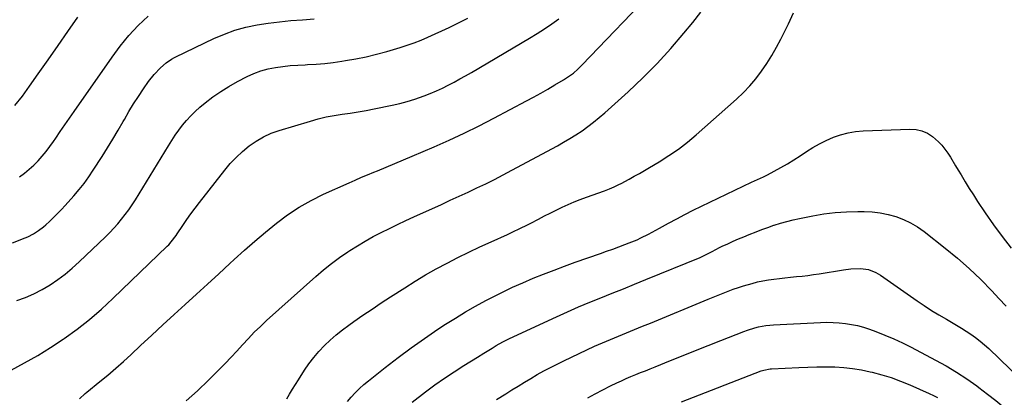
# Model space of a CAD drawing. Units: inches. Extents: x 1846801 to 1852104, y 410597 to 415960.
# Drawn here: x 1848690 to 1849168, y 412118 to 412302 of the extents above; entities that cross this region are included whole.
import ezdxf

# ---------------------------------------------------------------- set-up
doc = ezdxf.new("R2010")
doc.units = ezdxf.units.IN
doc.header["$MEASUREMENT"] = 0
doc.layers.add('7', color=7, linetype='Continuous')
doc.layers.add('8', color=7, linetype='Continuous')

msp = doc.modelspace()

# ---------------------------------------------------------------- linework, layer by layer
at = {"layer": '7', "color": 18}
for points in [[(1848688.64, 412164.97, 1856), (1848692.85, 412166.55, 1856), (1848696.96, 412168.33, 1856), (1848700.93, 412170.4, 1856), (1848704.81, 412172.68, 1856), (1848708.53, 412175.2, 1856), (1848712.14, 412177.87, 1856), (1848715.59, 412180.74, 1856), (1848718.93, 412183.76, 1856), (1848731.73, 412196, 1856), (1848733.78, 412198.04, 1856), (1848735.78, 412200.13, 1856), (1848737.7, 412202.29, 1856), (1848739.56, 412204.51, 1856), (1848741.33, 412206.8, 1856), (1848743.04, 412209.12, 1856), (1848744.66, 412211.52, 1856), (1848746.22, 412213.96, 1856), (1848762.27, 412240.24, 1856), (1848763.9, 412242.82, 1856), (1848765.59, 412245.37, 1856), (1848767.36, 412247.85, 1856), (1848769.18, 412250.3, 1856), (1848771.12, 412252.65, 1856), (1848773.15, 412254.9, 1856), (1848775.33, 412257.02, 1856), (1848777.61, 412259.04, 1856), (1848780.16, 412261.15, 1856), (1848783.87, 412264.02, 1856), (1848787.69, 412266.73, 1856), (1848791.68, 412269.18, 1856), (1848795.78, 412271.47, 1856), (1848800.48, 412273.89, 1856), (1848803.79, 412275.4, 1856), (1848807.17, 412276.68, 1856), (1848810.66, 412277.63, 1856), (1848814.22, 412278.35, 1856), (1848817.84, 412278.83, 1856), (1848821.47, 412279.24, 1856), (1848825.11, 412279.52, 1856), (1848828.76, 412279.72, 1856), (1848829.83, 412279.76, 1856), (1848834.01, 412279.99, 1856), (1848838.19, 412280.32, 1856), (1848842.34, 412280.8, 1856), (1848846.49, 412281.39, 1856), (1848848.35, 412281.68, 1856), (1848853.39, 412282.58, 1856), (1848858.41, 412283.61, 1856), (1848863.39, 412284.82, 1856), (1848868.34, 412286.16, 1856), (1848874.9, 412288.06, 1856), (1848878.32, 412289.14, 1856), (1848881.71, 412290.32, 1856), (1848885.04, 412291.64, 1856), (1848888.34, 412293.07, 1856), (1848898.71, 412297.85, 1856), (1848903.22, 412300.05, 1856), (1848907.67, 412302.37, 1856)], [(1848689.96, 412225.22, 1852), (1848692.36, 412227.01, 1852), (1848694.68, 412228.9, 1852), (1848696.88, 412230.92, 1852), (1848699, 412233.03, 1852), (1848701, 412235.26, 1852), (1848702.93, 412237.54, 1852), (1848704.74, 412239.92, 1852), (1848706.48, 412242.37, 1852), (1848707.54, 412243.93, 1852), (1848709.75, 412247.2, 1852), (1848711.97, 412250.46, 1852), (1848714.21, 412253.71, 1852), (1848716.46, 412256.95, 1852), (1848734.87, 412283.37, 1852), (1848738.86, 412288.71, 1852), (1848743.08, 412293.85, 1852), (1848747.64, 412298.7, 1852), (1848752.42, 412303.35, 1852)], [(1848770.86, 412116.26, 1862), (1848776.35, 412121.17, 1862), (1848781.7, 412126.26, 1862), (1848786.96, 412131.5, 1862), (1848789.86, 412134.45, 1862), (1848792.73, 412137.43, 1862), (1848795.55, 412140.46, 1862), (1848798.32, 412143.53, 1862), (1848801.12, 412146.57, 1862), (1848803.99, 412149.55, 1862), (1848806.95, 412152.43, 1862), (1848809.98, 412155.24, 1862), (1848833.87, 412176.74, 1862), (1848837.62, 412179.96, 1862), (1848841.46, 412183.05, 1862), (1848845.44, 412185.97, 1862), (1848849.51, 412188.76, 1862), (1848850.41, 412189.34, 1862), (1848854.14, 412191.69, 1862), (1848857.92, 412193.96, 1862), (1848861.77, 412196.1, 1862), (1848865.67, 412198.15, 1862), (1848869.62, 412200.12, 1862), (1848873.58, 412202.06, 1862), (1848877.57, 412203.94, 1862), (1848881.58, 412205.78, 1862), (1848894.86, 412211.79, 1862), (1848899.19, 412213.76, 1862), (1848903.52, 412215.74, 1862), (1848907.84, 412217.75, 1862), (1848912.15, 412219.76, 1862), (1848916.44, 412221.83, 1862), (1848920.71, 412223.93, 1862), (1848924.94, 412226.11, 1862), (1848929.14, 412228.34, 1862), (1848951.22, 412240.25, 1862), (1848954.29, 412241.97, 1862), (1848957.31, 412243.76, 1862), (1848960.28, 412245.64, 1862), (1848963.21, 412247.58, 1862), (1848966.06, 412249.63, 1862), (1848968.86, 412251.75, 1862), (1848971.58, 412253.98, 1862), (1848974.23, 412256.28, 1862), (1848985.65, 412266.58, 1862), (1848992.79, 412273.33, 1862), (1848999.72, 412280.28, 1862), (1849006.34, 412287.53, 1862), (1849012.73, 412294.99, 1862), (1849016.97, 412300.16, 1862), (1849020.94, 412305.29, 1862)], [(1848819.73, 412117.17, 1864), (1848821.16, 412119.51, 1864), (1848822.6, 412121.85, 1864), (1848824.05, 412124.19, 1864), (1848825.5, 412126.52, 1864), (1848828.36, 412131.07, 1864), (1848830.54, 412134.28, 1864), (1848832.86, 412137.38, 1864), (1848835.39, 412140.3, 1864), (1848838.07, 412143.1, 1864), (1848840.91, 412145.75, 1864), (1848843.83, 412148.31, 1864), (1848846.87, 412150.73, 1864), (1848849.99, 412153.05, 1864), (1848852.39, 412154.75, 1864), (1848856.78, 412157.83, 1864), (1848861.2, 412160.87, 1864), (1848865.66, 412163.84, 1864), (1848870.15, 412166.78, 1864), (1848877.05, 412171.24, 1864), (1848882.1, 412174.4, 1864), (1848887.2, 412177.46, 1864), (1848892.39, 412180.38, 1864), (1848897.63, 412183.2, 1864), (1848902.93, 412185.9, 1864), (1848908.26, 412188.55, 1864), (1848913.64, 412191.1, 1864), (1848919.04, 412193.6, 1864), (1848927.02, 412197.2, 1864), (1848929.89, 412198.52, 1864), (1848932.74, 412199.87, 1864), (1848936.97, 412201.98, 1864), (1848938.37, 412202.71, 1864), (1848942.08, 412204.66, 1864), (1848944.92, 412206.13, 1864), (1848947.78, 412207.58, 1864), (1848950.65, 412208.99, 1864), (1848953.54, 412210.37, 1864), (1848956.46, 412211.69, 1864), (1848959.4, 412212.95, 1864), (1848962.37, 412214.13, 1864), (1848965.37, 412215.25, 1864), (1848974.15, 412218.4, 1864), (1848976.51, 412219.3, 1864), (1848978.83, 412220.3, 1864), (1848981.11, 412221.38, 1864), (1848982.23, 412221.96, 1864), (1848986.12, 412224.07, 1864), (1848988.61, 412225.44, 1864), (1848991.08, 412226.84, 1864), (1848993.54, 412228.26, 1864), (1848996, 412229.7, 1864), (1849000.71, 412232.5, 1864), (1849005.42, 412235.49, 1864), (1849010.01, 412238.64, 1864), (1849014.41, 412242.04, 1864), (1849018.69, 412245.62, 1864), (1849038.32, 412262.97, 1864), (1849041.63, 412266.11, 1864), (1849044.77, 412269.39, 1864), (1849047.67, 412272.89, 1864), (1849050.4, 412276.54, 1864), (1849052.93, 412280.34, 1864), (1849055.36, 412284.21, 1864), (1849057.64, 412288.16, 1864), (1849059.82, 412292.18, 1864), (1849060.97, 412294.41, 1864), (1849063.55, 412299.63, 1864), (1849066, 412304.9, 1864)], [(1848685.83, 412131.18, 1858), (1848692.36, 412134.63, 1858), (1848698.77, 412138.26, 1858), (1848705.04, 412142.15, 1858), (1848711.19, 412146.21, 1858), (1848711.68, 412146.54, 1858), (1848717.88, 412151.05, 1858), (1848723.91, 412155.76, 1858), (1848729.71, 412160.76, 1858), (1848735.35, 412165.95, 1858), (1848761.72, 412191.5, 1858), (1848762.4, 412192.18, 1858), (1848763.69, 412193.61, 1858), (1848766.03, 412196.66, 1858), (1848766.57, 412197.46, 1858), (1848769.29, 412201.58, 1858), (1848771.21, 412204.42, 1858), (1848773.18, 412207.22, 1858), (1848775.22, 412209.98, 1858), (1848777.3, 412212.7, 1858), (1848789.61, 412228.41, 1858), (1848792.32, 412231.6, 1858), (1848795.16, 412234.65, 1858), (1848798.23, 412237.49, 1858), (1848801.43, 412240.18, 1858), (1848804.86, 412242.55, 1858), (1848808.42, 412244.65, 1858), (1848812.2, 412246.34, 1858), (1848816.11, 412247.76, 1858), (1848831.23, 412252.32, 1858), (1848835.04, 412253.37, 1858), (1848838.88, 412254.3, 1858), (1848842.75, 412255.03, 1858), (1848846.66, 412255.64, 1858), (1848850.57, 412256.2, 1858), (1848854.48, 412256.81, 1858), (1848858.37, 412257.5, 1858), (1848862.26, 412258.25, 1858), (1848871.02, 412260.04, 1858), (1848874.69, 412260.88, 1858), (1848878.33, 412261.84, 1858), (1848881.92, 412262.96, 1858), (1848886.53, 412264.6, 1858), (1848889.51, 412265.77, 1858), (1848892.45, 412267.01, 1858), (1848895.35, 412268.36, 1858), (1848898.23, 412269.77, 1858), (1848901.06, 412271.26, 1858), (1848903.88, 412272.78, 1858), (1848906.67, 412274.35, 1858), (1848909.44, 412275.95, 1858), (1848937.75, 412292.63, 1858), (1848941.39, 412294.84, 1858), (1848944.98, 412297.12, 1858), (1848948.5, 412299.51, 1858), (1848951.97, 412301.96, 1858)], [(1848686.51, 412193.07, 1854), (1848692.64, 412195.45, 1854), (1848694.02, 412196.04, 1854), (1848696.69, 412197.39, 1854), (1848699.22, 412199, 1854), (1848701.58, 412200.83, 1854), (1848702.71, 412201.83, 1854), (1848704.5, 412203.5, 1854), (1848706.47, 412205.39, 1854), (1848708.41, 412207.32, 1854), (1848710.29, 412209.29, 1854), (1848712.13, 412211.3, 1854), (1848716.34, 412216, 1854), (1848718.86, 412218.96, 1854), (1848721.28, 412221.99, 1854), (1848723.56, 412225.13, 1854), (1848725.74, 412228.35, 1854), (1848730.1, 412235.12, 1854), (1848732.74, 412239.31, 1854), (1848735.34, 412243.53, 1854), (1848737.87, 412247.79, 1854), (1848740.35, 412252.09, 1854), (1848740.91, 412253.08, 1854), (1848743.12, 412256.87, 1854), (1848745.39, 412260.62, 1854), (1848747.76, 412264.3, 1854), (1848750.19, 412267.95, 1854), (1848752.65, 412271.53, 1854), (1848755.35, 412275.02, 1854), (1848758.44, 412278.17, 1854), (1848761.14, 412280.59, 1854), (1848763.78, 412282.42, 1854), (1848765.19, 412283.2, 1854), (1848765.9, 412283.56, 1854), (1848784.38, 412292.45, 1854), (1848789.45, 412294.63, 1854), (1848794.62, 412296.52, 1854), (1848799.93, 412297.95, 1854), (1848805.33, 412299.09, 1854), (1848810.81, 412299.91, 1854), (1848816.31, 412300.61, 1854), (1848821.82, 412301.13, 1854), (1848827.35, 412301.53, 1854), (1848827.47, 412301.54, 1854), (1848833.05, 412301.98, 1854)], [(1848849.21, 412115.87, 1866), (1848851.09, 412118.07, 1866), (1848853.08, 412120.19, 1866), (1848855.13, 412122.23, 1866), (1848857.28, 412124.16, 1866), (1848859.5, 412126.02, 1866), (1848867.62, 412132.48, 1866), (1848873.87, 412137.31, 1866), (1848880.21, 412142.03, 1866), (1848886.66, 412146.58, 1866), (1848893.2, 412151.02, 1866), (1848896.89, 412153.45, 1866), (1848901.69, 412156.51, 1866), (1848906.55, 412159.47, 1866), (1848911.5, 412162.27, 1866), (1848916.51, 412164.97, 1866), (1848919.67, 412166.61, 1866), (1848924.55, 412169.06, 1866), (1848929.48, 412171.43, 1866), (1848934.46, 412173.67, 1866), (1848939.48, 412175.82, 1866), (1848944.55, 412177.87, 1866), (1848949.64, 412179.86, 1866), (1848954.76, 412181.76, 1866), (1848959.91, 412183.61, 1866), (1848972.12, 412187.89, 1866), (1848975.11, 412188.96, 1866), (1848978.1, 412190.03, 1866), (1848981.08, 412191.13, 1866), (1848984.06, 412192.25, 1866), (1848986.18, 412193.05, 1866), (1848989.96, 412194.6, 1866), (1848991.82, 412195.45, 1866), (1848995.47, 412197.27, 1866), (1848997.29, 412198.21, 1866), (1849000.88, 412200.15, 1866), (1849005.24, 412202.56, 1866), (1849009.22, 412204.72, 1866), (1849013.22, 412206.83, 1866), (1849017.26, 412208.88, 1866), (1849021.33, 412210.89, 1866), (1849045.54, 412222.59, 1866), (1849048.44, 412223.92, 1866), (1849051.35, 412225.21, 1866), (1849052.3, 412225.69, 1866), (1849053.24, 412226.18, 1866), (1849059.77, 412229.72, 1866), (1849062.97, 412231.52, 1866), (1849066.12, 412233.4, 1866), (1849069.22, 412235.37, 1866), (1849072.27, 412237.42, 1866), (1849075.35, 412239.4, 1866), (1849078.51, 412241.24, 1866), (1849081.79, 412242.87, 1866), (1849085.3, 412244.42, 1866), (1849088.84, 412245.63, 1866), (1849092.43, 412246.6, 1866), (1849096.1, 412247.19, 1866), (1849099.82, 412247.53, 1866), (1849122.5, 412248.42, 1866), (1849125.48, 412248.2, 1866), (1849128.34, 412247.58, 1866), (1849130.99, 412246.36, 1866), (1849133.5, 412244.73, 1866), (1849136.34, 412242.25, 1866), (1849138.01, 412240.54, 1866), (1849140.89, 412236.71, 1866), (1849142.18, 412234.66, 1866), (1849144.7, 412230.53, 1866), (1849145.94, 412228.45, 1866), (1849147.33, 412226.07, 1866), (1849149.28, 412222.81, 1866), (1849151.27, 412219.57, 1866), (1849153.32, 412216.38, 1866), (1849155.41, 412213.21, 1866), (1849159.11, 412207.72, 1866), (1849163.17, 412201.89, 1866), (1849167.34, 412196.15, 1866), (1849171.7, 412190.55, 1866)], [(1849062.72, 412203.5, 1868), (1849065.81, 412204.26, 1868), (1849068.91, 412204.94, 1868), (1849075.28, 412206.2, 1868), (1849080.71, 412207.1, 1868), (1849086.16, 412207.8, 1868), (1849091.64, 412208.17, 1868), (1849097.14, 412208.32, 1868), (1849100.27, 412208.32, 1868), (1849104.19, 412208.13, 1868), (1849108.07, 412207.7, 1868), (1849111.89, 412206.91, 1868), (1849115.67, 412205.87, 1868), (1849119.33, 412204.46, 1868), (1849122.85, 412202.81, 1868), (1849126.18, 412200.8, 1868), (1849129.39, 412198.55, 1868), (1849139.59, 412190.53, 1868), (1849145.55, 412185.63, 1868), (1849151.34, 412180.56, 1868), (1849156.9, 412175.23, 1868), (1849162.31, 412169.73, 1868), (1849165.75, 412166.06, 1868), (1849169.28, 412162.23, 1868)], [(1848880.68, 412115.62, 1868), (1848887.24, 412120.63, 1868), (1848891.78, 412124, 1868), (1848896.39, 412127.28, 1868), (1848901.1, 412130.41, 1868), (1848905.87, 412133.45, 1868), (1848912.5, 412137.53, 1868), (1848915.52, 412139.39, 1868), (1848919.49, 412141.82, 1868), (1848921.57, 412143.07, 1868), (1848924.74, 412144.88, 1868), (1848927.99, 412146.52, 1868), (1848950.84, 412157.11, 1868), (1848956.18, 412159.53, 1868), (1848961.55, 412161.9, 1868), (1848966.96, 412164.17, 1868), (1848972.39, 412166.39, 1868), (1848977.84, 412168.57, 1868), (1848983.29, 412170.75, 1868), (1848988.73, 412172.96, 1868), (1848994.16, 412175.17, 1868), (1849020.66, 412185.99, 1868), (1849021.23, 412186.23, 1868), (1849022.91, 412187.01, 1868), (1849026.42, 412188.9, 1868), (1849030.07, 412190.8, 1868), (1849031.31, 412191.39, 1868), (1849033.99, 412192.63, 1868), (1849036.58, 412193.81, 1868), (1849039.18, 412194.96, 1868), (1849041.81, 412196.07, 1868), (1849044.44, 412197.15, 1868), (1849047.74, 412198.45, 1868), (1849050.62, 412199.54, 1868), (1849053.52, 412200.58, 1868), (1849056.43, 412201.59, 1868), (1849056.63, 412201.66, 1868), (1849059.66, 412202.62, 1868), (1849062.72, 412203.5, 1868)], [(1848966.02, 412117.66, 1872), (1848969.67, 412119.68, 1872), (1848973.38, 412121.61, 1872), (1848977.12, 412123.47, 1872), (1848980.11, 412124.91, 1872), (1848982.39, 412125.98, 1872), (1848984.69, 412127.02, 1872), (1848987, 412128.02, 1872), (1848989.33, 412128.99, 1872), (1848991.67, 412129.94, 1872), (1848994.01, 412130.88, 1872), (1848996.34, 412131.83, 1872), (1848998.68, 412132.77, 1872), (1849006.19, 412135.79, 1872), (1849012.28, 412138.23, 1872), (1849018.38, 412140.67, 1872), (1849024.48, 412143.1, 1872), (1849030.58, 412145.52, 1872), (1849041.86, 412149.98, 1872), (1849043.59, 412150.62, 1872), (1849047.12, 412151.71, 1872), (1849048.91, 412152.16, 1872), (1849052.53, 412152.81, 1872), (1849054.37, 412153.02, 1872), (1849056.21, 412153.16, 1872), (1849079.11, 412154.33, 1872), (1849082.13, 412154.41, 1872), (1849085.15, 412154.38, 1872), (1849088.17, 412154.19, 1872), (1849091.18, 412153.89, 1872), (1849094.16, 412153.41, 1872), (1849097.11, 412152.79, 1872)], [(1849097.11, 412152.79, 1872), (1849100.01, 412151.98, 1872), (1849102.88, 412151.03, 1872), (1849105.99, 412149.88, 1872), (1849110.35, 412148.18, 1872), (1849114.66, 412146.36, 1872), (1849118.9, 412144.38, 1872), (1849123.09, 412142.28, 1872), (1849134.98, 412136.05, 1872), (1849140.15, 412133.19, 1872), (1849145.21, 412130.17, 1872), (1849150.13, 412126.92, 1872), (1849154.95, 412123.52, 1872), (1849156.06, 412122.7, 1872), (1849160.21, 412119.54, 1872), (1849164.31, 412116.31, 1872), (1849168.32, 412112.98, 1872), (1849172.28, 412109.57, 1872)], [(1849011.6, 412115.69, 1874), (1849050.25, 412130.76, 1874), (1849051.47, 412131.18, 1874), (1849054.61, 412131.79, 1874), (1849055.25, 412131.83, 1874), (1849068.52, 412132.51, 1874), (1849072.89, 412132.68, 1874), (1849077.26, 412132.78, 1874), (1849081.63, 412132.77, 1874), (1849086, 412132.69, 1874), (1849090.35, 412132.42, 1874), (1849094.68, 412131.98, 1874), (1849098.97, 412131.28, 1874), (1849103.25, 412130.4, 1874), (1849104.15, 412130.18, 1874), (1849108.81, 412128.93, 1874), (1849113.42, 412127.52, 1874), (1849117.94, 412125.86, 1874), (1849122.41, 412124.03, 1874), (1849131.89, 412119.83, 1874), (1849133.9, 412118.89, 1874), (1849135.88, 412117.89, 1874)]]:
    msp.add_polyline3d(points, dxfattribs=at)
at = {"layer": '8', "color": 18}
for points in [[(1848719.02, 412117.16, 1860), (1848721.89, 412119.79, 1860), (1848722.64, 412120.42, 1860), (1848728.97, 412125.55, 1860), (1848732.85, 412128.78, 1860), (1848736.69, 412132.06, 1860), (1848740.45, 412135.42, 1860), (1848744.17, 412138.83, 1860), (1848748.79, 412143.16, 1860), (1848754.17, 412148.19, 1860), (1848759.57, 412153.19, 1860), (1848764.99, 412158.17, 1860), (1848770.43, 412163.13, 1860), (1848775.88, 412168.08, 1860), (1848781.31, 412173.04, 1860), (1848786.73, 412178.02, 1860), (1848792.15, 412183.01, 1860), (1848794.22, 412184.92, 1860), (1848799.24, 412189.47, 1860), (1848804.33, 412193.94, 1860), (1848809.52, 412198.3, 1860), (1848814.76, 412202.59, 1860), (1848820.19, 412206.61, 1860), (1848825.79, 412210.34, 1860), (1848831.66, 412213.65, 1860), (1848837.69, 412216.67, 1860), (1848850.1, 412222.31, 1860), (1848853.06, 412223.63, 1860), (1848856.02, 412224.93, 1860), (1848859.01, 412226.2, 1860), (1848862, 412227.44, 1860), (1848863.78, 412228.16, 1860), (1848868, 412229.9, 1860), (1848872.21, 412231.65, 1860), (1848876.42, 412233.42, 1860), (1848880.62, 412235.2, 1860), (1848891.3, 412239.73, 1860), (1848898.69, 412242.99, 1860), (1848906.02, 412246.37, 1860), (1848913.26, 412249.96, 1860), (1848920.43, 412253.67, 1860), (1848936.25, 412262.12, 1860), (1848939.71, 412263.99, 1860), (1848943.15, 412265.9, 1860), (1848946.56, 412267.86, 1860), (1848949.96, 412269.85, 1860), (1848954.23, 412272.39, 1860), (1848956.67, 412273.95, 1860), (1848958.99, 412275.67, 1860), (1848961.19, 412277.55, 1860), (1848963.25, 412279.57, 1860), (1848999.1, 412317.14, 1860)], [(1848687.64, 412259.85, 1850), (1848691.32, 412264.48, 1850), (1848694.84, 412269.24, 1850), (1848699.03, 412275.24, 1850), (1848703.84, 412282.14, 1850), (1848708.64, 412289.03, 1850), (1848713.44, 412295.93, 1850), (1848718.23, 412302.83, 1850)], [(1848921.62, 412116.88, 1870), (1848926.14, 412119.7, 1870), (1848929.04, 412121.5, 1870), (1848932.13, 412123.39, 1870), (1848935.24, 412125.27, 1870), (1848938.36, 412127.13, 1870), (1848941.49, 412128.97, 1870), (1848944.65, 412130.75, 1870), (1848947.84, 412132.48, 1870), (1848951.07, 412134.13, 1870), (1848954.33, 412135.72, 1870), (1848965.48, 412140.99, 1870), (1848969.29, 412142.75, 1870), (1848973.12, 412144.46, 1870), (1848976.98, 412146.12, 1870), (1848980.85, 412147.72, 1870), (1848984.74, 412149.3, 1870), (1848988.63, 412150.88, 1870), (1848992.51, 412152.47, 1870), (1848996.4, 412154.06, 1870), (1849024.49, 412165.6, 1870), (1849026.93, 412166.59, 1870), (1849029.36, 412167.59, 1870), (1849031.8, 412168.57, 1870), (1849034.25, 412169.55, 1870), (1849036.7, 412170.49, 1870), (1849039.18, 412171.37, 1870), (1849041.68, 412172.17, 1870), (1849045.8, 412173.37, 1870), (1849048.42, 412174.04, 1870), (1849051.06, 412174.62, 1870), (1849053.72, 412175.08, 1870), (1849056.39, 412175.46, 1870), (1849059.08, 412175.77, 1870), (1849061.78, 412176.07, 1870), (1849064.47, 412176.34, 1870), (1849067.36, 412176.63, 1870), (1849070.15, 412176.92, 1870), (1849072.94, 412177.25, 1870), (1849075.72, 412177.63, 1870), (1849078.49, 412178.04, 1870), (1849090.21, 412179.91, 1870), (1849093.83, 412180.36, 1870)], [(1849093.83, 412180.36, 1870), (1849098.52, 412180.59, 1870), (1849102.33, 412180.12, 1870), (1849105.94, 412178.7, 1870), (1849108.15, 412177.36, 1870), (1849125.95, 412164.88, 1870), (1849129.44, 412162.52, 1870), (1849132.97, 412160.22, 1870), (1849136.56, 412158.02, 1870), (1849140.2, 412155.89, 1870), (1849142.69, 412154.48, 1870), (1849145.09, 412153.07, 1870), (1849147.48, 412151.63, 1870), (1849149.83, 412150.14, 1870), (1849152.15, 412148.6, 1870), (1849154.42, 412146.98, 1870), (1849156.62, 412145.29, 1870), (1849158.73, 412143.49, 1870), (1849160.79, 412141.61, 1870), (1849181.44, 412121.76, 1870)]]:
    msp.add_polyline3d(points, dxfattribs=at)

doc.saveas('drawing.dxf')
